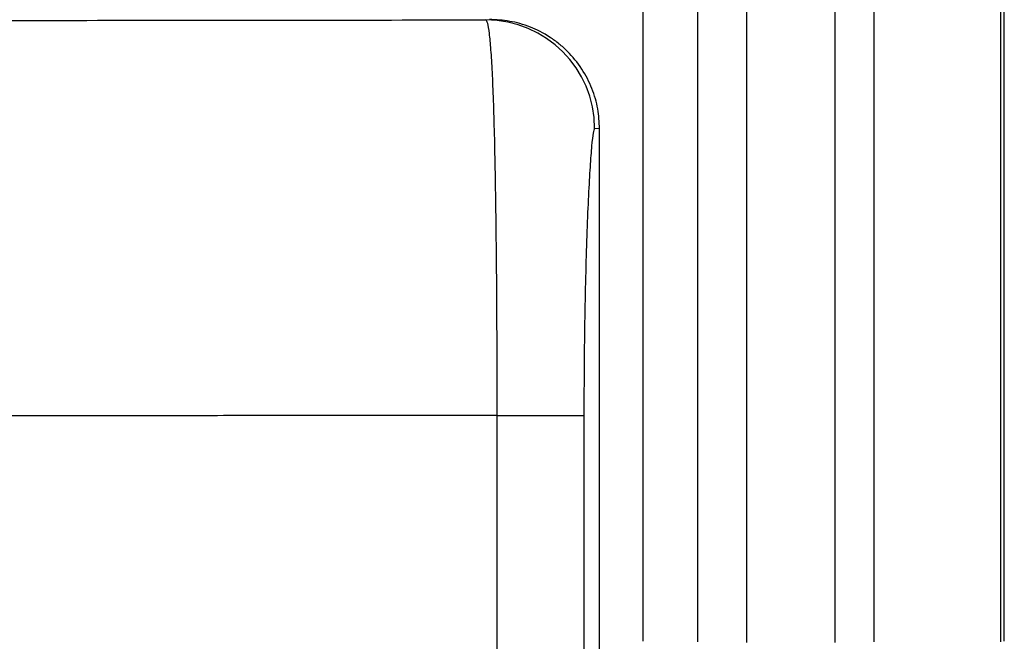
# Paper-space layout '_Right' of a CAD drawing. Units: millimetres. Extents: x -834 to -146, y 145 to 1401.
# Drawn here: x -321 to -222, y 656 to 719 of the extents above; entities that cross this region are included whole.
import ezdxf

# ---------------------------------------------------------------- set-up
doc = ezdxf.new("R2010")
doc.units = ezdxf.units.MM

psp = doc.layouts.new('_Right')

# ---------------------------------------------------------------- linework, layer by layer
at = {"color": 7, "linetype": 'Continuous', "lineweight": 25}
for p, q in [((-258.394, 835.808), (-258.394, 656.308)), ((-252.841, 656.253), (-252.841, 835.808)), ((-247.864, 656.18), (-247.864, 835.808)), ((-238.925, 656.18), (-238.925, 835.808)), ((-234.973, 656.245), (-234.973, 835.808)), ((-222.181, 656.245), (-222.181, 748.856)), ((-221.814, 656.308), (-221.814, 747.57)), ((-262.802, 708.148), (-263.275, 708.171)), ((-262.768, 647.911), (-262.768, 708.281)), ((-273.126, 652.336), (-273.126, 679.164)), ((-273.126, 679.164), (-264.352, 679.164)), ((-264.352, 679.164), (-264.352, 647.795))]:
    psp.add_line(p, q, dxfattribs=at)
psp.add_arc((-274.274, 708.171), 11, 359.99862, 89.98261, dxfattribs=at)
for points, knots in [([(-755.266, 719.17), (-743.952, 719.159), (-721.33, 719.135), (-687.177, 719.094), (-652.911, 719.054), (-618.536, 719.02), (-584.037, 718.993), (-549.44, 718.976), (-514.775, 718.971), (-480.109, 718.976), (-445.509, 718.993), (-411.007, 719.02), (-376.63, 719.054), (-342.362, 719.094), (-308.208, 719.135), (-285.586, 719.159), (-274.271, 719.17)], [0, 0, 0, 0, 0.071501, 0.142957, 0.21427, 0.285602, 0.356932, 0.428433, 0.499984, 0.571542, 0.64305, 0.714386, 0.785722, 0.857039, 0.928497, 1, 1, 1, 1]), ([(-273.126, 679.164), (-273.127, 680.491), (-273.129, 683.136), (-273.142, 687.062), (-273.162, 690.91), (-273.194, 695.048), (-273.24, 699.378), (-273.307, 703.732), (-273.391, 707.652), (-273.493, 711.078), (-273.613, 713.951), (-273.751, 716.239), (-273.907, 717.893), (-274.08, 718.954), (-274.207, 719.098), (-274.271, 719.17)], [0, 0, 0, 0, 0.063065, 0.125677, 0.188474, 0.251601, 0.334927, 0.418503, 0.501915, 0.584834, 0.668239, 0.750904, 0.833741, 0.916905, 1, 1, 1, 1]), ([(-262.768, 708.16), (-262.802, 708.83), (-262.873, 710.189), (-263.476, 712.243), (-264.528, 714.295), (-265.79, 715.81), (-266.9, 716.795), (-268.195, 717.724), (-269.888, 718.549), (-271.92, 719.117), (-273.232, 719.18), (-273.907, 719.213)], [0, 0, 0, 0, 0.0879779, 0.1784909, 0.2700142, 0.367669, 0.423812, 0.4881146, 0.6399407, 0.8145887, 1, 1, 1, 1]), ([(-263.275, 708.171), (-263.321, 708.079), (-263.415, 707.896), (-263.573, 706.533), (-263.736, 704.409), (-263.898, 701.502), (-264.048, 697.915), (-264.177, 693.765), (-264.275, 689.169), (-264.34, 684.252), (-264.348, 680.859), (-264.352, 679.164)], [0, 0, 0, 0, 0.112329, 0.224671, 0.336247, 0.448497, 0.560158, 0.670339, 0.780087, 0.890127, 1, 1, 1, 1]), ([(-273.126, 679.164), (-274.862, 679.162), (-278.681, 679.158), (-284.935, 679.152), (-292.235, 679.144), (-300.585, 679.135), (-308.747, 679.126), (-316.521, 679.117), (-323.705, 679.109), (-331.001, 679.101), (-338.099, 679.093), (-344.762, 679.086), (-353.314, 679.077), (-363.534, 679.066), (-375.123, 679.053), (-385.851, 679.043), (-396.969, 679.032), (-413.883, 679.018), (-436.399, 679.001), (-463.346, 678.986), (-489.372, 678.977), (-514.352, 678.974), (-538.878, 678.977), (-563.541, 678.985), (-583.181, 678.995), (-597.552, 679.004), (-606.416, 679.011), (-615.371, 679.018), (-624.417, 679.025), (-632.933, 679.033), (-640.801, 679.04), (-647.857, 679.047), (-654.841, 679.054), (-661.993, 679.061), (-669.594, 679.069), (-677.645, 679.078), (-686.142, 679.087), (-695.339, 679.098), (-704.901, 679.108), (-715.115, 679.12), (-725.154, 679.131), (-734.775, 679.141), (-743.118, 679.15), (-750.19, 679.158), (-754.478, 679.162), (-756.411, 679.164)], [0, 0, 0, 0, 0.010927, 0.024029, 0.039306, 0.056757, 0.076384, 0.090413, 0.105374, 0.121267, 0.135955, 0.149632, 0.162783, 0.189192, 0.213185, 0.234762, 0.255744, 0.282094, 0.339498, 0.394953, 0.448458, 0.500014, 0.548957, 0.59966, 0.652124, 0.670187, 0.68845, 0.706912, 0.725575, 0.744436, 0.759652, 0.774334, 0.788193, 0.802995, 0.818741, 0.835432, 0.853066, 0.871644, 0.89275, 0.912727, 0.935467, 0.955565, 0.97302, 0.987831, 1, 1, 1, 1])]:
    psp.add_open_spline(points, degree=3, knots=knots, dxfattribs=at)

doc.saveas('drawing.dxf')
